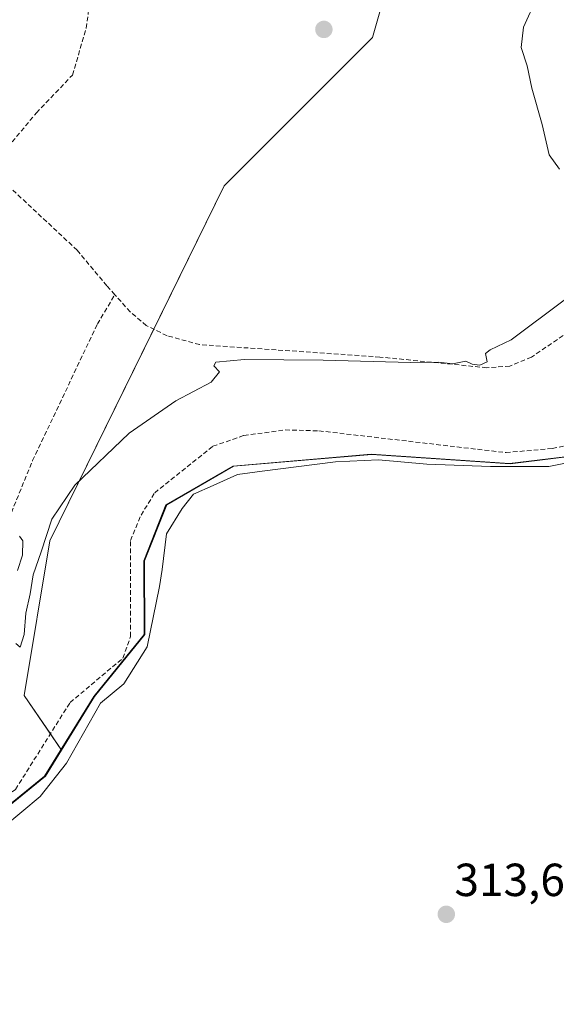
# Model space of a CAD drawing. Units: metres. Extents: x 605133 to 608627, y 4655193 to 4657558.
# Drawn here: x 608304 to 608420, y 4656282 to 4656494 of the extents above; entities that cross this region are included whole.
import ezdxf
from ezdxf.enums import TextEntityAlignment as Align

# ---------------------------------------------------------------- set-up
doc = ezdxf.new("R2010")
doc.units = ezdxf.units.M
doc.header["$MEASUREMENT"] = 0
doc.linetypes.add('TRAZOSX2', pattern=[1.5, 1, -0.5])
for name, color, linetype, lineweight in [('Carátula', 7, 'Continuous', 5), ('Corriente artificial lineal', 5, 'TRAZOSX2', 13), ('Cultivos herbáceos CxS', 92, 'Continuous', 0), ('Curva de nivel normal', 36, 'Continuous', 0), ('Espacio natural protegido', 2, 'Continuous', 13), ('Espacio natural protegido CxS', 2, 'Continuous', 0), ('Matorral', 135, 'Continuous', 0), ('Matorral CxS', 135, 'Continuous', 0), ('Municipio', 9, 'Continuous', 13), ('Municipio CxS', 142, 'Continuous', 0), ('Pastizal CxS', 92, 'Continuous', 0), ('Punto de cota en terreno', 7, 'Continuous', 0), ('Rótulo de punto de cota en terreno', 19, 'Continuous', 0)]:
    doc.layers.add(name, color=color, linetype=linetype, lineweight=lineweight)
doc.styles.add('Arial', font='txt', dxfattribs={"height": 0.2})

# ---------------------------------------------------------------- blocks, each defined once
blk = doc.blocks.new('*U153')
at = {"layer": 'Cultivos herbáceos CxS', "color": 92, "linetype": 'Continuous', "lineweight": 0}
blk.add_polyline3d([(608228.36, 4656264.32, 313.38), (608248.59, 4656288.32, 313.17), (608282.95, 4656309.33, 313.38), (608309.42, 4656330.81, 313.22), (608312.89, 4656336.45, 312.84), (608320.02, 4656348.03, 312.92), (608330.9, 4656361.43, 313.16), (608330.83, 4656377.32, 313.06), (608335.61, 4656389.42, 313.22), (608350.06, 4656397.75, 313.65), (608379.92, 4656400.31, 313.3), (608409.8, 4656398.29, 313.28), (608428.34, 4656400.54, 313.22), (608445.87, 4656403.42, 313.6), (608462.9, 4656403.51, 312.99), (608462.9, 4656403.51, 312.99), (608505.68, 4656386.69, 312.54), (608516.63, 4656381.88, 312.53), (608549.66, 4656367.39, 312.19), (608530.01, 4656350.59, 312.58), (608451.87, 4656286.43, 313.7), (608353.24, 4656203.81, 314.56)], dxfattribs=at)
blk = doc.blocks.new('*U166')
at = {"layer": 'Curva de nivel normal', "color": 36, "linetype": 'Continuous', "lineweight": 0}
for points in [[(608415.63, 4656499.13, 310), (608412.68, 4656492.54, 310), (608412.19, 4656488.13, 310), (608413.45, 4656484.21, 310), (608414.47, 4656479.36, 310), (608416.68, 4656471.51, 310), (608418.23, 4656464.99, 310), (608420.43, 4656461.86, 310)], [(608421.44, 4656433.58, 310), (608410.04, 4656425.02, 310), (608405.49, 4656422.91, 310), (608404.44, 4656422.12, 310), (608404.62, 4656421.34, 310), (608404.8, 4656420.27, 310), (608403.26, 4656419.6, 310), (608401.58, 4656419.76, 310), (608400.23, 4656420.41, 310), (608397.35, 4656419.86, 310), (608394.4, 4656420.25, 310), (608388.28, 4656420.12, 310), (608369.38, 4656420.68, 310), (608352.38, 4656420.78, 310), (608346.24, 4656420.23, 310), (608345.79, 4656419.46, 310), (608347.04, 4656418.11, 310), (608345.2, 4656415.89, 310), (608337.55, 4656411.89, 310), (608327.5, 4656404.89, 310), (608315.76, 4656393.65, 310), (608310.82, 4656386.35, 310), (608308.53, 4656379.3, 310), (608306.77, 4656374.3, 310), (608306.14, 4656370.22, 310), (608305.22, 4656366.03, 310), (608304.8, 4656361.43, 310), (608303.98, 4656358.65, 310), (608303.03, 4656359.49, 310)], [(608303.4, 4656375.22, 310), (608304.46, 4656378.55, 310), (608304.57, 4656381.66, 310), (608303.82, 4656382.67, 310)]]:
    blk.add_polyline3d(points, dxfattribs=at)
blk = doc.blocks.new('5PATER')
at = {"layer": 'Carátula', "linetype": 'Continuous', "lineweight": 5}
h = blk.add_hatch(color=250, dxfattribs=at)
edge = h.paths.add_edge_path()
edge.add_ellipse((0, 0.01), major_axis=(-1.33, -1.34), ratio=0.999422, start_angle=0, end_angle=360)

msp = doc.modelspace()

# ---------------------------------------------------------------- linework, layer by layer
at = {"layer": 'Corriente artificial lineal', "color": 5, "linetype": 'TRAZOSX2', "lineweight": 13}
for points in [[(608297.44, 4656461.99, 307.13), (608307.47, 4656474.04, 306.92), (608315.25, 4656482.21, 306.89), (608318.25, 4656492.33, 306.61), (608321.95, 4656522.05, 306.21), (608326.71, 4656551.05, 305.72), (608329.57, 4656573.37, 305.28), (608332.09, 4656606.62, 304.67), (608340.02, 4656651.69, 304.79), (608347.73, 4656720.2, 304.07), (608352.13, 4656744.51, 303.76), (608364.61, 4656833.85, 303.66), (608370.77, 4656864.91, 303.7), (608380.55, 4656927.19, 303.44)], [(608324.42, 4656434.79, 308.25), (608322.68, 4656436.73, 308.1), (608316.27, 4656444.39, 307.66), (608297.44, 4656461.99, 307.13)], [(608205.56, 4656252.75, 312.41), (608226.21, 4656285.68, 311.01), (608232.75, 4656295.22, 310.7), (608240.68, 4656304.81, 309.95), (608250.57, 4656314.51, 309.87), (608273.17, 4656331.16, 309.68), (608281.01, 4656340.28, 309.69), (608295.23, 4656371.1, 309.72), (608306.66, 4656398.96, 308.49), (608320.64, 4656428.46, 308.49), (608324.42, 4656434.79, 308.25)], [(608436.15, 4656430.61, 310.44), (608429.24, 4656429.92, 310.53), (608423.7, 4656427.65, 310.24), (608414.38, 4656421.3, 310.31), (608409.73, 4656419.39, 310.38), (608404.75, 4656419.01, 310.29), (608381.67, 4656421.33, 309.99), (608342.73, 4656424, 308.43), (608335.68, 4656425.93, 308.6), (608331.21, 4656428.13, 307.9), (608327.75, 4656431.07, 308.33), (608324.42, 4656434.79, 308.25)], [(608234.59, 4656277.23, 313.11), (608255.58, 4656295.99, 313.03), (608293.97, 4656320.99, 312.96), (608302.96, 4656327.98, 312.76), (608314.74, 4656346.72, 312.37), (608326.14, 4656356.3, 312.67), (608327.8, 4656361, 312.49), (608327.78, 4656381.72, 312.69), (608330.07, 4656387.17, 312.55), (608333.02, 4656392, 312.59), (608345.6, 4656402.07, 312.54), (608352.3, 4656404.39, 312.23), (608361.19, 4656405.58, 312.56), (608368.5, 4656405.39, 312.5), (608408.9, 4656400.7, 312.99), (608418.89, 4656401.56, 312.97), (608443.56, 4656406.92, 312.76), (608453.58, 4656406.38, 312.76), (608464.72, 4656404.69, 312.77), (608484.61, 4656399.15, 312.52), (608498.71, 4656394.05, 312.36), (608552.27, 4656366.86, 312.3)]]:
    msp.add_polyline3d(points, dxfattribs=at)
at = {"layer": 'Cultivos herbáceos CxS', "color": 92, "linetype": 'Continuous', "lineweight": 0}
for points in [[(608516.63, 4656381.88, 312.53), (608505.68, 4656386.69, 312.54), (608462.9, 4656403.52, 312.99), (608445.87, 4656403.42, 313.6), (608428.34, 4656400.54, 313.22), (608409.8, 4656398.29, 313.28), (608379.92, 4656400.31, 313.3), (608350.06, 4656397.75, 313.65), (608335.61, 4656389.42, 313.22), (608330.83, 4656377.32, 313.06), (608330.9, 4656361.43, 313.16), (608320.02, 4656348.03, 312.92), (608312.89, 4656336.45, 312.84)], [(608312.89, 4656336.45, 312.84), (608309.42, 4656330.81, 313.22), (608282.95, 4656309.33, 313.38), (608248.59, 4656288.32, 313.17), (608228.36, 4656264.33, 313.38), (608214.58, 4656245.83, 313.39), (608213.29, 4656242.09, 313.56), (608199.85, 4656203.21, 312.95), (608197.5, 4656196.42, 313.32), (608172.13, 4656154.99, 313), (608169.6, 4656152.26, 313.2), (608132.28, 4656112.08, 312.67), (608085.17, 4656071.18, 313.39), (608082.36, 4656069.13, 313.39), (608081.79, 4656068.71, 313.33), (608045.35, 4656042.11, 313.53), (608044.5, 4656041.49, 313.64), (608043.78, 4656041.2, 313.69), (607993.41, 4656021.26, 313.52), (607973.31, 4656013.18, 313.12), (607954.27, 4656006.98, 313.91), (607945.88, 4656008.98, 313.71), (607944.04, 4656010.65, 313.89)]]:
    msp.add_polyline3d(points, dxfattribs=at)
at = {"layer": 'Espacio natural protegido', "color": 2, "linetype": 'Continuous', "lineweight": 13}
msp.add_polyline3d([(608429.63, 4656399.96, 313.36), (608418.12, 4656397.7, 313.62), (608405.55, 4656397.7, 313.42), (608391.82, 4656398.19, 313.8), (608381.39, 4656399.13, 313.73), (608372.1, 4656398.73, 313.96), (608356.24, 4656396.67, 314), (608350.93, 4656395.99, 314.09), (608345.68, 4656393.59, 314.09), (608341.42, 4656391.73, 313.84), (608338.92, 4656388.63, 314.01), (608335.54, 4656383.17, 314.06), (608334.61, 4656375.47, 314.09), (608334.04, 4656371.77, 313.95), (608331.38, 4656358.76, 313.54), (608326.33, 4656350.79, 313.73), (608321.33, 4656346.62, 313.49), (608313.96, 4656333.65, 313.56), (608308.26, 4656326.42, 313.88), (608300.39, 4656319.79, 313.84)], dxfattribs=at)
at = {"layer": 'Espacio natural protegido CxS', "color": 2, "linetype": 'Continuous', "lineweight": 0}
msp.add_polyline3d([(608429.63, 4656399.96, 313.36), (608418.12, 4656397.7, 313.62), (608405.55, 4656397.7, 313.42), (608391.82, 4656398.19, 313.8), (608381.39, 4656399.13, 313.73), (608372.1, 4656398.73, 313.96), (608356.24, 4656396.67, 314), (608350.93, 4656395.99, 314.09), (608345.68, 4656393.59, 314.09), (608341.42, 4656391.73, 313.84), (608338.92, 4656388.63, 314.01), (608335.54, 4656383.17, 314.06), (608334.61, 4656375.47, 314.09), (608334.04, 4656371.77, 313.95), (608331.38, 4656358.76, 313.54), (608326.33, 4656350.79, 313.73), (608321.33, 4656346.62, 313.49), (608313.96, 4656333.65, 313.56), (608308.26, 4656326.42, 313.88), (608300.39, 4656319.79, 313.84)], dxfattribs=at)
at = {"layer": 'Matorral', "color": 135, "linetype": 'Continuous', "lineweight": 0}
for points in [[(608423.07, 4656773.4, 304.09), (608407.92, 4656764.74, 304.01), (608396.78, 4656749.42, 304.28), (608368.92, 4656727.13, 304.12), (608361.95, 4656699.27, 304.4), (608361.95, 4656667.23, 304.48), (608361.95, 4656625.44, 304.62), (608359.16, 4656566.93, 305.47), (608388.41, 4656519.57, 307.17), (608380.06, 4656490.32, 307.22), (608348.02, 4656458.28, 307.76), (608332.83, 4656427.34, 308.16), (608310.4, 4656381.66, 310.12), (608304.83, 4656348.23, 310.87), (608310.49, 4656339.96, 312.21), (608312.89, 4656336.45, 312.84)], [(608516.63, 4656381.88, 312.53), (608505.68, 4656386.69, 312.54), (608462.9, 4656403.52, 312.99), (608445.87, 4656403.42, 313.6), (608428.34, 4656400.54, 313.22), (608409.8, 4656398.29, 313.28), (608379.92, 4656400.31, 313.3), (608350.06, 4656397.75, 313.65), (608335.61, 4656389.42, 313.22), (608330.83, 4656377.32, 313.06), (608330.9, 4656361.43, 313.16), (608320.02, 4656348.03, 312.92), (608312.89, 4656336.45, 312.84)]]:
    msp.add_polyline3d(points, dxfattribs=at)
at = {"layer": 'Matorral CxS', "color": 135, "linetype": 'Continuous', "lineweight": 0}
msp.add_polyline3d([(608600.24, 4656516.27, 312.17), (608606.53, 4656488.48, 312.05), (608595.52, 4656477.99, 311.88), (608582.41, 4656471.18, 312.09), (608548.85, 4656456.49, 312.36), (608523.53, 4656406.74, 312.75), (608516.63, 4656381.88, 312.53), (608505.68, 4656386.69, 312.54), (608462.9, 4656403.51, 312.99), (608445.87, 4656403.42, 313.6), (608428.34, 4656400.54, 313.22), (608409.8, 4656398.29, 313.28), (608379.92, 4656400.31, 313.3), (608350.06, 4656397.75, 313.65), (608335.61, 4656389.42, 313.22), (608330.83, 4656377.32, 313.06), (608330.9, 4656361.43, 313.16), (608320.02, 4656348.03, 312.92), (608312.89, 4656336.45, 312.84), (608304.83, 4656348.23, 310.87), (608310.4, 4656381.66, 310.12), (608348.02, 4656458.28, 307.76), (608380.06, 4656490.32, 307.22), (608388.42, 4656519.57, 307.17)], dxfattribs=at)
at = {"layer": 'Municipio', "color": 9, "linetype": 'Continuous', "lineweight": 13}
msp.add_polyline3d([(608228.17, 4656264.34, 313.33), (608248.41, 4656288.34, 313.14), (608282.76, 4656309.35, 313.35), (608309.24, 4656330.83, 313.18), (608319.84, 4656348.05, 312.88), (608330.72, 4656361.45, 313.12), (608330.65, 4656377.33, 313.03), (608335.43, 4656389.43, 313.18), (608349.88, 4656397.77, 313.63), (608379.74, 4656400.33, 313.3), (608409.62, 4656398.31, 313.29), (608428.17, 4656400.56, 313.22), (608445.69, 4656403.44, 313.58), (608462.73, 4656403.52, 313), (608505.5, 4656386.69, 312.57), (608560.28, 4656362.66, 312.09)], dxfattribs=at)
msp.add_polyline3d([(608228.17, 4656264.34, 313.33), (608248.41, 4656288.34, 313.14), (608282.76, 4656309.35, 313.35), (608309.24, 4656330.83, 313.18), (608319.84, 4656348.05, 312.88), (608330.72, 4656361.45, 313.12), (608330.65, 4656377.33, 313.03), (608335.43, 4656389.43, 313.18), (608349.88, 4656397.77, 313.63), (608379.74, 4656400.33, 313.3), (608409.62, 4656398.31, 313.29), (608428.17, 4656400.56, 313.22), (608445.69, 4656403.44, 313.58), (608462.73, 4656403.52, 313), (608505.5, 4656386.69, 312.57), (608560.28, 4656362.66, 312.09)], dxfattribs=at)
at = {"layer": 'Municipio CxS', "color": 142, "linetype": 'Continuous', "lineweight": 0}
for points in [[(608462.28, 4656494.55, 313.56), (608463.39, 4656487.68, 313.98), (608497.5, 4656447.04, 312.75), (608525.6, 4656412.72, 312.84), (608554.73, 4656377.78, 312.46), (608562.65, 4656368.92, 312.72), (608564.15, 4656367.2, 312.66), (608568.39, 4656362.34, 313.1), (608571.97, 4656357.52, 312.47), (608560.28, 4656362.66, 312.09), (608505.5, 4656386.69, 312.57), (608462.73, 4656403.52, 313), (608445.69, 4656403.44, 313.58), (608428.17, 4656400.56, 313.22), (608409.62, 4656398.31, 313.29), (608379.74, 4656400.33, 313.3), (608349.88, 4656397.77, 313.63), (608335.43, 4656389.43, 313.18), (608330.65, 4656377.33, 313.03), (608330.72, 4656361.45, 313.12), (608319.84, 4656348.04, 312.88), (608309.24, 4656330.83, 313.18), (608282.76, 4656309.35, 313.35)], [(608228.17, 4656264.34, 313.33), (608248.41, 4656288.34, 313.14), (608282.76, 4656309.35, 313.35), (608309.24, 4656330.83, 313.18), (608319.84, 4656348.04, 312.88), (608330.72, 4656361.45, 313.12), (608330.65, 4656377.33, 313.03), (608335.43, 4656389.43, 313.18), (608349.88, 4656397.77, 313.63), (608379.74, 4656400.33, 313.3), (608409.62, 4656398.31, 313.29), (608428.17, 4656400.56, 313.22), (608445.69, 4656403.44, 313.58), (608462.73, 4656403.52, 313), (608505.5, 4656386.69, 312.57), (608560.28, 4656362.66, 312.09), (608571.97, 4656357.52, 312.47), (608571.97, 4656357.52, 312.47), (608580.8, 4656350.3, 312.19), (608602.91, 4656329.01, 312.23), (608608.05, 4656324.07, 312.38), (608610.41, 4656321.56, 312.37), (608626.91, 4655244.84, 320.64)]]:
    msp.add_polyline3d(points, dxfattribs=at)
at = {"layer": 'Pastizal CxS', "color": 92, "linetype": 'Continuous', "lineweight": 0}
for points in [[(608423.07, 4656773.4, 304.09), (608407.92, 4656764.74, 304.01), (608396.78, 4656749.42, 304.28), (608368.92, 4656727.13, 304.12), (608361.95, 4656699.27, 304.4), (608361.95, 4656667.23, 304.48), (608361.95, 4656625.44, 304.62), (608359.16, 4656566.93, 305.47), (608388.41, 4656519.57, 307.17), (608380.06, 4656490.32, 307.22), (608348.02, 4656458.28, 307.76), (608332.83, 4656427.34, 308.16), (608310.4, 4656381.66, 310.12), (608304.83, 4656348.23, 310.87), (608310.49, 4656339.96, 312.21), (608312.89, 4656336.45, 312.84)], [(608368.92, 4656727.13, 304.12), (608361.95, 4656699.27, 304.4), (608361.95, 4656667.23, 304.48), (608361.95, 4656625.44, 304.62), (608359.16, 4656566.93, 305.47), (608388.42, 4656519.57, 307.17), (608380.06, 4656490.32, 307.22), (608348.02, 4656458.28, 307.76), (608310.4, 4656381.66, 310.12), (608304.83, 4656348.23, 310.87), (608312.89, 4656336.45, 312.84), (608309.42, 4656330.81, 313.22), (608282.95, 4656309.33, 313.38), (608248.59, 4656288.32, 313.17), (608228.36, 4656264.32, 313.38)], [(608312.89, 4656336.45, 312.84), (608309.42, 4656330.81, 313.22), (608282.95, 4656309.33, 313.38), (608248.59, 4656288.32, 313.17), (608228.36, 4656264.33, 313.38), (608214.58, 4656245.83, 313.39), (608213.29, 4656242.09, 313.56), (608199.85, 4656203.21, 312.95), (608197.5, 4656196.42, 313.32), (608172.13, 4656154.99, 313), (608169.6, 4656152.26, 313.2), (608132.28, 4656112.08, 312.67), (608085.17, 4656071.18, 313.39), (608082.36, 4656069.13, 313.39), (608081.79, 4656068.71, 313.33), (608045.35, 4656042.11, 313.53), (608044.5, 4656041.49, 313.64), (608043.78, 4656041.2, 313.69), (607993.41, 4656021.26, 313.52), (607973.31, 4656013.18, 313.12), (607954.27, 4656006.98, 313.91), (607945.88, 4656008.98, 313.71), (607944.04, 4656010.65, 313.89)]]:
    msp.add_polyline3d(points, dxfattribs=at)

# ---------------------------------------------------------------- block references
at = {"layer": 'Cultivos herbáceos CxS', "color": 92, "linetype": 'Continuous', "lineweight": 0}
msp.add_blockref('*U153', (0, 0), dxfattribs=at)
at = {"layer": 'Curva de nivel normal', "color": 36, "linetype": 'Continuous', "lineweight": 0}
msp.add_blockref('*U166', (0, 0), dxfattribs=at)
at = {"layer": 'Punto de cota en terreno', "linetype": 'Continuous', "lineweight": 0}
for p in [(608369.56, 4656492.05, 307.13), (608396, 4656301, 313.62)]:
    msp.add_blockref('5PATER', p, dxfattribs=at)

# ---------------------------------------------------------------- texts
at = {"layer": 'Rótulo de punto de cota en terreno', "color": 19, "linetype": 'Continuous', "lineweight": 0, "style": 'Arial'}
msp.add_text('313,62', height=7, dxfattribs=at).set_placement((608397.76, 4656302.76), align=Align.BOTTOM_LEFT)

doc.saveas('drawing.dxf')
